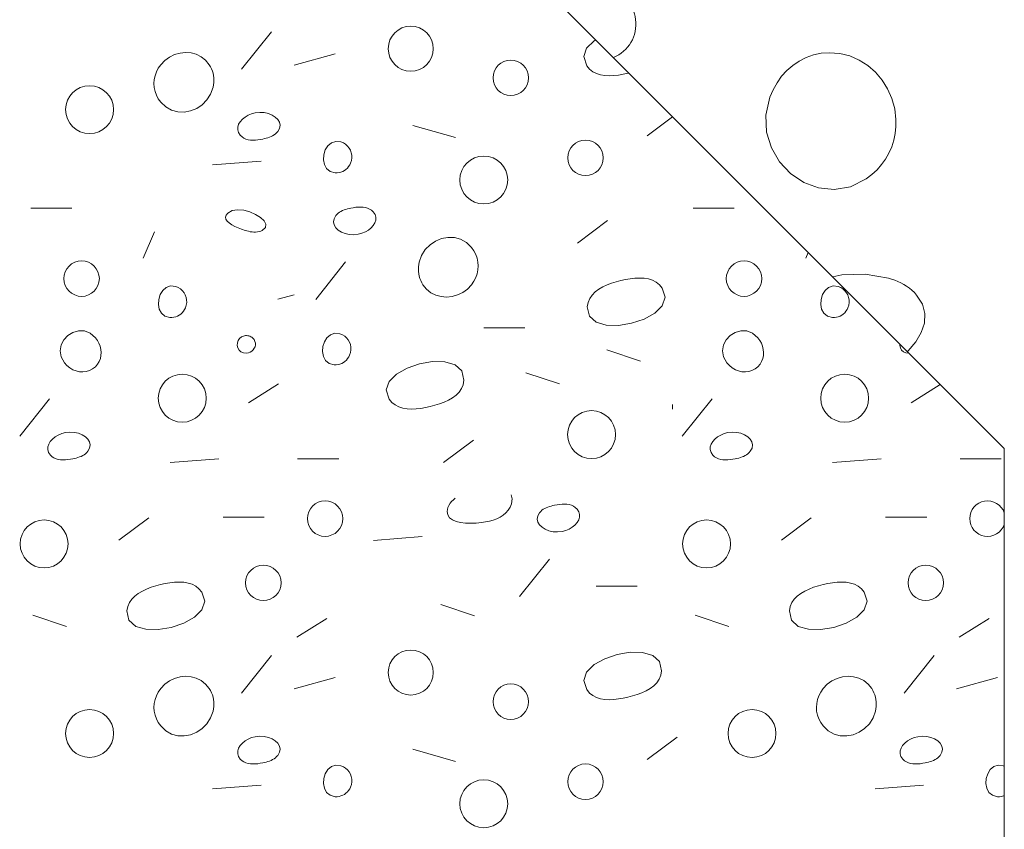
# Model space of a CAD drawing. Units: millimetres. Extents: x -2293 to 1507, y -750 to 607.
# Drawn here: x -2140 to -2065, y -529 to -467 of the extents above; entities that cross this region are included whole.
import ezdxf

# ---------------------------------------------------------------- set-up
doc = ezdxf.new("R2010")
doc.units = ezdxf.units.MM
doc.header["$MEASUREMENT"] = 0
doc.layers.add('01 Konstruktion_Stylo_No__255', color=255, linetype='Continuous', lineweight=20)
doc.layers.add('01 Konstruktion_Stylo_No__9', color=8, linetype='Continuous', lineweight=13)

# ---------------------------------------------------------------- blocks, each defined once
blk = doc.blocks.new('*X2')
at = {"layer": '01 Konstruktion_Stylo_No__9', "color": 8, "linetype": 'Continuous', "lineweight": 13}
for p, q in [((-315.141, -470.138), (-315.668, -470.405)), ((-314.581, -469.939), (-315.141, -470.138)), ((-313.99, -469.812), (-314.581, -469.939)), ((-313.377, -469.764), (-313.99, -469.812)), ((-312.566, -469.823), (-313.377, -469.764)), ((-311.797, -470.014), (-312.566, -469.823)), ((-311.082, -470.325), (-311.797, -470.014)), ((-316.158, -470.735), (-316.607, -471.123)), ((-315.668, -470.405), (-316.158, -470.735)), ((-310.424, -470.744), (-311.082, -470.325)), ((-309.838, -471.258), (-310.424, -470.744)), ((-317.012, -471.566), (-317.366, -472.057)), ((-316.607, -471.123), (-317.012, -471.566)), ((-309.332, -471.859), (-309.838, -471.258)), ((-317.366, -472.057), (-317.667, -472.59)), ((-308.912, -472.531), (-309.332, -471.859)), ((-317.667, -472.59), (-317.91, -473.165)), ((-308.591, -473.264), (-308.912, -472.531)), ((-317.91, -473.165), (-318.213, -474.524)), ((-308.374, -474.045), (-308.591, -473.264)), ((-318.213, -474.524), (-318.158, -475.826)), ((-308.275, -474.865), (-308.374, -474.045)), ((-308.334, -475.937), (-308.276, -475.406)), ((-308.276, -475.406), (-308.275, -474.865)), ((-318.158, -475.826), (-317.796, -477.034)), ((-308.443, -476.453), (-308.334, -475.937)), ((-308.602, -476.954), (-308.443, -476.453)), ((-317.796, -477.034), (-317.171, -478.104)), ((-309.069, -477.887), (-308.814, -477.432)), ((-308.814, -477.432), (-308.602, -476.954)), ((-317.171, -478.104), (-316.329, -478.999)), ((-309.72, -478.713), (-309.372, -478.314)), ((-309.372, -478.314), (-309.069, -477.887)), ((-316.329, -478.999), (-315.321, -479.676)), ((-310.542, -479.4), (-310.111, -479.075)), ((-310.111, -479.075), (-309.72, -478.713)), ((-315.321, -479.676), (-314.19, -480.095)), ((-311.754, -479.998), (-310.542, -479.4)), ((-314.19, -480.095), (-312.987, -480.216)), ((-312.987, -480.216), (-311.754, -479.998)), ((-310.632, -486.671), (-312.416, -486.737)), ((-308.856, -486.978), (-310.632, -486.671)), ((-312.416, -486.737), (-313.108, -486.892)), ((-308.61, -487.055), (-308.856, -486.978)), ((-308.369, -487.142), (-308.61, -487.055)), ((-308.131, -487.24), (-308.369, -487.142)), ((-307.901, -487.349), (-308.131, -487.24)), ((-307.676, -487.47), (-307.901, -487.349)), ((-307.461, -487.604), (-307.676, -487.47)), ((-307.255, -487.749), (-307.461, -487.604)), ((-307.059, -487.91), (-307.255, -487.749)), ((-306.873, -488.083), (-307.059, -487.91)), ((-306.7, -488.271), (-306.873, -488.083)), ((-306.253, -488.972), (-306.7, -488.271)), ((-306.065, -489.693), (-306.253, -488.972)), ((-306.106, -490.421), (-306.065, -489.693)), ((-306.351, -491.145), (-306.106, -490.421)), ((-306.772, -491.854), (-306.351, -491.145)), ((-307.344, -492.535), (-306.772, -491.854)), ((-307.407, -492.593), (-307.344, -492.535))]:
    blk.add_line(p, q, dxfattribs=at)
blk.add_arc((-330.894, -467.587), 2.748, 291.99624, 158.00376, dxfattribs=at)
blk = doc.blocks.new('Hachure_1', base_point=(0, 2000))
at = {"layer": '01 Konstruktion_Stylo_No__255', "color": 255, "linetype": 'Continuous', "lineweight": 20}
for p, q in [((-350, -450), (-300, -500)), ((-300, -500), (-300, -600))]:
    blk.add_line(p, q, dxfattribs=at)
at = {"layer": '01 Konstruktion_Stylo_No__9', "color": 8, "linetype": 'Continuous', "lineweight": 13}
blk.add_blockref('*X2', (0, 0), dxfattribs=at)
blk = doc.blocks.new('*X14')
at = {"layer": '01 Konstruktion_Stylo_No__9', "color": 8, "linetype": 'Continuous', "lineweight": 13}
for p, q in [((-355.98, -468.169), (-358.266, -471.027)), ((-331.341, -468.858), (-331.908, -469.422)), ((-331.214, -468.786), (-331.341, -468.858)), ((-364.137, -470.354), (-363.777, -470.094)), ((-363.777, -470.094), (-363.385, -469.905)), ((-363.385, -469.905), (-362.971, -469.79)), ((-362.971, -469.79), (-362.549, -469.748)), ((-362.549, -469.748), (-362.131, -469.781)), ((-362.131, -469.781), (-361.729, -469.89)), ((-361.729, -469.89), (-361.355, -470.077)), ((-361.355, -470.077), (-361.02, -470.341)), ((-351.121, -469.849), (-354.265, -470.706)), ((-331.908, -469.422), (-332.129, -470.067)), ((-332.129, -470.067), (-331.904, -470.768)), ((-364.635, -470.949), (-364.453, -470.685)), ((-364.453, -470.685), (-364.137, -470.354)), ((-361.02, -470.341), (-360.738, -470.685)), ((-360.738, -470.685), (-360.645, -470.84)), ((-360.645, -470.84), (-360.567, -471.001)), ((-331.904, -470.768), (-331.691, -471.024)), ((-364.942, -471.819), (-364.88, -471.52)), ((-364.88, -471.52), (-364.778, -471.229)), ((-364.778, -471.229), (-364.635, -470.949)), ((-360.567, -471.001), (-360.503, -471.167)), ((-360.503, -471.167), (-360.454, -471.337)), ((-360.454, -471.337), (-360.419, -471.51)), ((-360.419, -471.51), (-360.397, -471.686)), ((-331.691, -471.024), (-331.442, -471.221)), ((-331.442, -471.221), (-331.161, -471.365)), ((-331.161, -471.365), (-330.854, -471.462)), ((-330.854, -471.462), (-330.526, -471.516)), ((-330.526, -471.516), (-330.183, -471.533)), ((-330.183, -471.533), (-329.829, -471.519)), ((-329.829, -471.519), (-329.471, -471.478)), ((-329.471, -471.478), (-329.113, -471.417)), ((-329.113, -471.417), (-328.76, -471.339)), ((-328.76, -471.339), (-328.681, -471.319)), ((-364.964, -472.121), (-364.942, -471.819)), ((-364.945, -472.422), (-364.964, -472.121)), ((-360.452, -472.4), (-360.636, -472.922)), ((-360.418, -472.222), (-360.452, -472.4)), ((-360.397, -472.043), (-360.418, -472.222)), ((-360.397, -471.686), (-360.39, -471.864)), ((-360.39, -471.864), (-360.397, -472.043)), ((-364.884, -472.719), (-364.945, -472.422)), ((-364.783, -473.008), (-364.884, -472.719)), ((-364.639, -473.283), (-364.783, -473.008)), ((-360.636, -472.922), (-360.918, -473.37)), ((-364.453, -473.543), (-364.639, -473.283)), ((-364.062, -473.911), (-364.453, -473.543)), ((-361.279, -473.738), (-361.701, -474.019)), ((-360.918, -473.37), (-361.279, -473.738)), ((-363.619, -474.156), (-364.062, -473.911)), ((-363.143, -474.283), (-363.619, -474.156)), ((-362.652, -474.298), (-363.143, -474.283)), ((-362.165, -474.208), (-362.652, -474.298)), ((-361.701, -474.019), (-362.165, -474.208)), ((-358.006, -474.686), (-357.769, -474.545)), ((-357.769, -474.545), (-357.506, -474.434)), ((-357.506, -474.434), (-357.225, -474.358)), ((-357.225, -474.358), (-356.877, -474.321)), ((-356.877, -474.321), (-356.539, -474.342)), ((-356.539, -474.342), (-356.222, -474.413)), ((-356.222, -474.413), (-355.937, -474.528)), ((-355.937, -474.528), (-355.695, -474.682)), ((-358.561, -475.445), (-358.496, -475.236)), ((-358.496, -475.236), (-358.377, -475.037)), ((-358.377, -475.037), (-358.211, -474.851)), ((-358.211, -474.851), (-358.006, -474.686)), ((-355.695, -474.682), (-355.507, -474.866)), ((-355.507, -474.866), (-355.384, -475.076)), ((-355.384, -475.076), (-355.336, -475.303)), ((-355.336, -475.303), (-355.374, -475.543)), ((-341.927, -476.249), (-345.176, -475.321)), ((-325.338, -474.662), (-327.276, -476.115)), ((-358.566, -475.657), (-358.561, -475.445)), ((-358.504, -475.869), (-358.566, -475.657)), ((-358.368, -476.073), (-358.504, -475.869)), ((-358.238, -476.197), (-358.368, -476.073)), ((-355.902, -476.114), (-356.018, -476.171)), ((-355.792, -476.048), (-355.902, -476.114)), ((-355.69, -475.972), (-355.792, -476.048)), ((-355.595, -475.886), (-355.69, -475.972)), ((-355.51, -475.787), (-355.595, -475.886)), ((-355.374, -475.543), (-355.51, -475.787)), ((-358.093, -476.292), (-358.238, -476.197)), ((-357.936, -476.362), (-358.093, -476.292)), ((-357.767, -476.408), (-357.936, -476.362)), ((-357.591, -476.435), (-357.767, -476.408)), ((-357.408, -476.444), (-357.591, -476.435)), ((-357.22, -476.439), (-357.408, -476.444)), ((-357.031, -476.421), (-357.22, -476.439)), ((-356.841, -476.393), (-357.031, -476.421)), ((-356.653, -476.359), (-356.841, -476.393)), ((-356.522, -476.331), (-356.653, -476.359)), ((-356.392, -476.3), (-356.522, -476.331)), ((-356.264, -476.263), (-356.392, -476.3)), ((-356.139, -476.221), (-356.264, -476.263)), ((-356.018, -476.171), (-356.139, -476.221)), ((-351.681, -476.877), (-351.875, -477.192)), ((-351.414, -476.646), (-351.681, -476.877)), ((-351.079, -476.535), (-351.414, -476.646)), ((-350.684, -476.576), (-351.079, -476.535)), ((-350.491, -476.654), (-350.684, -476.576)), ((-350.32, -476.762), (-350.491, -476.654)), ((-350.173, -476.894), (-350.32, -476.762)), ((-350.051, -477.048), (-350.173, -476.894)), ((-351.989, -477.558), (-352.016, -477.94)), ((-351.875, -477.192), (-351.989, -477.558)), ((-349.956, -477.219), (-350.051, -477.048)), ((-349.89, -477.404), (-349.956, -477.219)), ((-349.854, -477.598), (-349.89, -477.404)), ((-349.85, -477.799), (-349.854, -477.598)), ((-356.771, -478.054), (-360.486, -478.34)), ((-352.016, -477.94), (-351.949, -478.303)), ((-351.949, -478.303), (-351.784, -478.614)), ((-350.095, -478.466), (-350.013, -478.34)), ((-350.013, -478.34), (-349.945, -478.202)), ((-349.945, -478.202), (-349.88, -478.001)), ((-349.88, -478.001), (-349.85, -477.799)), ((-351.784, -478.614), (-351.512, -478.838)), ((-351.512, -478.838), (-351.128, -478.941)), ((-351.128, -478.941), (-350.975, -478.942)), ((-350.975, -478.942), (-350.826, -478.924)), ((-350.826, -478.924), (-350.683, -478.888)), ((-350.683, -478.888), (-350.546, -478.834)), ((-350.546, -478.834), (-350.418, -478.764)), ((-350.418, -478.764), (-350.299, -478.679)), ((-350.299, -478.679), (-350.191, -478.579)), ((-350.191, -478.579), (-350.095, -478.466)), ((-374.381, -481.641), (-371.237, -481.641)), ((-359.456, -482.168), (-359.497, -482.322)), ((-359.329, -482.015), (-359.456, -482.168)), ((-358.989, -481.827), (-359.329, -482.015)), ((-358.571, -481.763), (-358.989, -481.827)), ((-358.111, -481.803), (-358.571, -481.763)), ((-357.644, -481.927), (-358.111, -481.803)), ((-357.206, -482.116), (-357.644, -481.927)), ((-356.832, -482.349), (-357.206, -482.116)), ((-351.072, -482.208), (-350.987, -482.11)), ((-350.987, -482.11), (-350.893, -482.023)), ((-350.893, -482.023), (-350.79, -481.947)), ((-350.79, -481.947), (-350.68, -481.881)), ((-350.68, -481.881), (-350.564, -481.824)), ((-350.564, -481.824), (-350.443, -481.775)), ((-350.443, -481.775), (-350.318, -481.732)), ((-350.318, -481.732), (-350.19, -481.696)), ((-350.19, -481.696), (-350.06, -481.664)), ((-350.06, -481.664), (-349.929, -481.636)), ((-349.929, -481.636), (-349.741, -481.602)), ((-349.741, -481.602), (-349.551, -481.575)), ((-349.551, -481.575), (-349.362, -481.557)), ((-349.362, -481.557), (-349.174, -481.551)), ((-349.174, -481.551), (-348.991, -481.56)), ((-348.991, -481.56), (-348.815, -481.587)), ((-348.815, -481.587), (-348.647, -481.634)), ((-348.647, -481.634), (-348.489, -481.704)), ((-348.489, -481.704), (-348.344, -481.799)), ((-348.344, -481.799), (-348.214, -481.922)), ((-348.214, -481.922), (-348.078, -482.127)), ((-348.078, -482.127), (-348.016, -482.338)), ((-323.772, -481.641), (-320.628, -481.641)), ((-359.497, -482.322), (-359.464, -482.475)), ((-359.464, -482.475), (-359.366, -482.623)), ((-359.366, -482.623), (-359.214, -482.767)), ((-359.214, -482.767), (-359.018, -482.903)), ((-359.018, -482.903), (-358.79, -483.029)), ((-356.558, -482.607), (-356.832, -482.349)), ((-356.419, -482.871), (-356.558, -482.607)), ((-356.451, -483.12), (-356.419, -482.871)), ((-351.247, -482.692), (-351.208, -482.453)), ((-351.199, -482.92), (-351.247, -482.692)), ((-351.208, -482.453), (-351.072, -482.208)), ((-351.075, -483.129), (-351.199, -482.92)), ((-348.087, -482.759), (-348.206, -482.959)), ((-348.021, -482.55), (-348.087, -482.759)), ((-348.016, -482.338), (-348.021, -482.55)), ((-332.603, -484.304), (-330.317, -482.589)), ((-365.779, -485.447), (-364.922, -483.447)), ((-358.79, -483.029), (-358.538, -483.145)), ((-358.538, -483.145), (-358.275, -483.247)), ((-358.275, -483.247), (-358.009, -483.334)), ((-358.009, -483.334), (-357.876, -483.372)), ((-357.876, -483.372), (-357.741, -483.406)), ((-357.741, -483.406), (-357.605, -483.434)), ((-357.605, -483.434), (-357.469, -483.454)), ((-357.469, -483.454), (-357.334, -483.465)), ((-357.334, -483.465), (-357.2, -483.466)), ((-357.2, -483.466), (-357.068, -483.455)), ((-357.068, -483.455), (-356.938, -483.43)), ((-356.938, -483.43), (-356.812, -483.39)), ((-356.812, -483.39), (-356.69, -483.334)), ((-356.69, -483.334), (-356.451, -483.12)), ((-350.887, -483.314), (-351.075, -483.129)), ((-350.645, -483.467), (-350.887, -483.314)), ((-350.36, -483.583), (-350.645, -483.467)), ((-350.044, -483.654), (-350.36, -483.583)), ((-349.706, -483.674), (-350.044, -483.654)), ((-349.358, -483.637), (-349.706, -483.674)), ((-349.076, -483.561), (-349.358, -483.637)), ((-348.813, -483.451), (-349.076, -483.561)), ((-348.576, -483.31), (-348.813, -483.451)), ((-348.371, -483.144), (-348.576, -483.31)), ((-348.206, -482.959), (-348.371, -483.144)), ((-344.237, -484.805), (-343.876, -484.437)), ((-343.876, -484.437), (-343.454, -484.155)), ((-343.454, -484.155), (-342.99, -483.966)), ((-342.99, -483.966), (-342.504, -483.876)), ((-342.504, -483.876), (-342.013, -483.892)), ((-342.013, -483.892), (-341.536, -484.018)), ((-341.536, -484.018), (-341.093, -484.263)), ((-341.093, -484.263), (-340.702, -484.632)), ((-344.519, -485.253), (-344.237, -484.805)), ((-340.702, -484.632), (-340.516, -484.891)), ((-340.516, -484.891), (-340.373, -485.167)), ((-340.373, -485.167), (-340.271, -485.455)), ((-315.17, -485.447), (-314.985, -485.015)), ((-352.608, -488.602), (-350.322, -485.744)), ((-344.738, -485.953), (-344.703, -485.775)), ((-344.703, -485.775), (-344.519, -485.253)), ((-340.271, -485.455), (-340.21, -485.752)), ((-340.21, -485.752), (-340.191, -486.053)), ((-344.765, -486.31), (-344.758, -486.132)), ((-344.758, -486.488), (-344.765, -486.31)), ((-344.758, -486.132), (-344.738, -485.953)), ((-344.737, -486.664), (-344.758, -486.488)), ((-344.701, -486.837), (-344.737, -486.664)), ((-340.275, -486.654), (-340.378, -486.945)), ((-340.213, -486.355), (-340.275, -486.654)), ((-340.191, -486.053), (-340.213, -486.355)), ((-344.652, -487.007), (-344.701, -486.837)), ((-344.588, -487.173), (-344.652, -487.007)), ((-344.51, -487.334), (-344.588, -487.173)), ((-344.418, -487.489), (-344.51, -487.334)), ((-340.52, -487.225), (-340.702, -487.489)), ((-340.378, -486.945), (-340.52, -487.225)), ((-330.003, -487.374), (-330.351, -487.505)), ((-329.645, -487.263), (-330.003, -487.374)), ((-329.285, -487.169), (-329.645, -487.263)), ((-328.933, -487.092), (-329.285, -487.169)), ((-328.574, -487.03), (-328.933, -487.092)), ((-328.216, -486.989), (-328.574, -487.03)), ((-327.862, -486.975), (-328.216, -486.989)), ((-327.519, -486.992), (-327.862, -486.975)), ((-327.191, -487.046), (-327.519, -486.992)), ((-326.884, -487.143), (-327.191, -487.046)), ((-326.603, -487.287), (-326.884, -487.143)), ((-326.354, -487.485), (-326.603, -487.287)), ((-364.296, -487.924), (-364.49, -488.239)), ((-364.028, -487.693), (-364.296, -487.924)), ((-363.694, -487.582), (-364.028, -487.693)), ((-363.299, -487.623), (-363.694, -487.582)), ((-363.105, -487.702), (-363.299, -487.623)), ((-362.934, -487.809), (-363.105, -487.702)), ((-362.787, -487.941), (-362.934, -487.809)), ((-362.665, -488.095), (-362.787, -487.941)), ((-362.571, -488.266), (-362.665, -488.095)), ((-344.135, -487.833), (-344.418, -487.489)), ((-343.801, -488.098), (-344.135, -487.833)), ((-343.426, -488.284), (-343.801, -488.098)), ((-341.378, -488.081), (-341.771, -488.269)), ((-341.018, -487.82), (-341.378, -488.081)), ((-340.702, -487.489), (-341.018, -487.82)), ((-331.26, -488.039), (-331.491, -488.272)), ((-330.988, -487.835), (-331.26, -488.039)), ((-330.682, -487.658), (-330.988, -487.835)), ((-330.351, -487.505), (-330.682, -487.658)), ((-326.141, -487.741), (-326.354, -487.485)), ((-325.916, -488.442), (-326.141, -487.741)), ((-313.687, -487.924), (-313.88, -488.239)), ((-313.419, -487.693), (-313.687, -487.924)), ((-313.085, -487.582), (-313.419, -487.693)), ((-312.689, -487.623), (-313.085, -487.582)), ((-312.496, -487.702), (-312.689, -487.623)), ((-312.325, -487.809), (-312.496, -487.702)), ((-312.178, -487.941), (-312.325, -487.809)), ((-312.056, -488.095), (-312.178, -487.941)), ((-311.961, -488.266), (-312.056, -488.095)), ((-364.603, -488.605), (-364.63, -488.987)), ((-364.49, -488.239), (-364.603, -488.605)), ((-362.504, -488.451), (-362.571, -488.266)), ((-362.469, -488.645), (-362.504, -488.451)), ((-362.495, -489.048), (-362.465, -488.846)), ((-362.465, -488.846), (-362.469, -488.645)), ((-355.491, -488.591), (-354.265, -488.256)), ((-343.024, -488.393), (-343.426, -488.284)), ((-342.606, -488.427), (-343.024, -488.393)), ((-342.184, -488.385), (-342.606, -488.427)), ((-341.771, -488.269), (-342.184, -488.385)), ((-331.797, -488.835), (-331.857, -489.17)), ((-331.673, -488.537), (-331.797, -488.835)), ((-331.491, -488.272), (-331.673, -488.537)), ((-326.137, -489.087), (-325.916, -488.442)), ((-313.994, -488.605), (-314.021, -488.987)), ((-313.88, -488.239), (-313.994, -488.605)), ((-311.895, -488.451), (-311.961, -488.266)), ((-311.859, -488.645), (-311.895, -488.451)), ((-311.885, -489.048), (-311.856, -488.846)), ((-311.856, -488.846), (-311.859, -488.645)), ((-364.63, -488.987), (-364.564, -489.351)), ((-364.564, -489.351), (-364.398, -489.662)), ((-364.398, -489.662), (-364.126, -489.886)), ((-362.914, -489.726), (-362.805, -489.626)), ((-362.805, -489.626), (-362.71, -489.513)), ((-362.71, -489.513), (-362.627, -489.387)), ((-362.627, -489.387), (-362.559, -489.249)), ((-362.559, -489.249), (-362.495, -489.048)), ((-331.857, -489.17), (-331.703, -489.891)), ((-327.516, -490.107), (-326.704, -489.65)), ((-326.704, -489.65), (-326.137, -489.087)), ((-314.021, -488.987), (-313.955, -489.351)), ((-313.955, -489.351), (-313.789, -489.662)), ((-313.789, -489.662), (-313.517, -489.886)), ((-312.304, -489.726), (-312.196, -489.626)), ((-312.196, -489.626), (-312.1, -489.513)), ((-312.1, -489.513), (-312.018, -489.387)), ((-312.018, -489.387), (-311.95, -489.249)), ((-311.95, -489.249), (-311.885, -489.048)), ((-364.126, -489.886), (-363.742, -489.989)), ((-363.742, -489.989), (-363.589, -489.989)), ((-363.589, -489.989), (-363.44, -489.971)), ((-363.44, -489.971), (-363.297, -489.935)), ((-363.297, -489.935), (-363.161, -489.881)), ((-363.161, -489.881), (-363.032, -489.811)), ((-363.032, -489.811), (-362.914, -489.726)), ((-331.703, -489.891), (-331.185, -490.353)), ((-331.185, -490.353), (-330.407, -490.58)), ((-329.469, -490.597), (-328.471, -490.431)), ((-328.471, -490.431), (-327.516, -490.107)), ((-313.517, -489.886), (-313.133, -489.989)), ((-313.133, -489.989), (-312.98, -489.989)), ((-312.98, -489.989), (-312.831, -489.971)), ((-312.831, -489.971), (-312.688, -489.935)), ((-312.688, -489.935), (-312.551, -489.881)), ((-312.551, -489.881), (-312.423, -489.811)), ((-312.423, -489.811), (-312.304, -489.726)), ((-371.16, -491.128), (-371.543, -491.365)), ((-370.73, -491.004), (-371.16, -491.128)), ((-370.281, -491.014), (-370.73, -491.004)), ((-369.842, -491.182), (-370.281, -491.014)), ((-369.438, -491.53), (-369.842, -491.182)), ((-351.152, -491.193), (-351.487, -491.304)), ((-350.757, -491.234), (-351.152, -491.193)), ((-336.629, -490.78), (-339.773, -490.78)), ((-330.407, -490.58), (-329.469, -490.597)), ((-320.55, -491.128), (-320.934, -491.365)), ((-320.121, -491.004), (-320.55, -491.128)), ((-319.672, -491.014), (-320.121, -491.004)), ((-319.232, -491.182), (-319.672, -491.014)), ((-318.829, -491.53), (-319.232, -491.182)), ((-371.852, -491.692), (-372.061, -492.086)), ((-371.543, -491.365), (-371.852, -491.692)), ((-369.286, -491.736), (-369.438, -491.53)), ((-369.165, -491.957), (-369.286, -491.736)), ((-369.076, -492.187), (-369.165, -491.957)), ((-358.595, -491.93), (-358.598, -492.125)), ((-358.541, -491.744), (-358.595, -491.93)), ((-358.434, -491.581), (-358.541, -491.744)), ((-358.273, -491.456), (-358.434, -491.581)), ((-358.056, -491.382), (-358.273, -491.456)), ((-357.97, -491.372), (-358.056, -491.382)), ((-357.885, -491.371), (-357.97, -491.372)), ((-357.8, -491.378), (-357.885, -491.371)), ((-357.718, -491.395), (-357.8, -491.378)), ((-357.639, -491.421), (-357.718, -491.395)), ((-357.564, -491.455), (-357.639, -491.421)), ((-357.493, -491.498), (-357.564, -491.455)), ((-357.428, -491.55), (-357.493, -491.498)), ((-357.369, -491.609), (-357.428, -491.55)), ((-357.317, -491.678), (-357.369, -491.609)), ((-357.248, -491.812), (-357.317, -491.678)), ((-357.215, -491.95), (-357.248, -491.812)), ((-357.215, -492.087), (-357.215, -491.95)), ((-351.948, -491.85), (-352.062, -492.216)), ((-351.754, -491.535), (-351.948, -491.85)), ((-351.487, -491.304), (-351.754, -491.535)), ((-350.564, -491.313), (-350.757, -491.234)), ((-350.393, -491.42), (-350.564, -491.313)), ((-350.246, -491.552), (-350.393, -491.42)), ((-350.124, -491.706), (-350.246, -491.552)), ((-350.029, -491.877), (-350.124, -491.706)), ((-349.963, -492.062), (-350.029, -491.877)), ((-321.243, -491.692), (-321.451, -492.086)), ((-320.934, -491.365), (-321.243, -491.692)), ((-318.677, -491.736), (-318.829, -491.53)), ((-318.555, -491.957), (-318.677, -491.736)), ((-318.466, -492.187), (-318.555, -491.957)), ((-372.061, -492.086), (-372.14, -492.526)), ((-372.14, -492.526), (-372.063, -492.988)), ((-369.02, -492.424), (-369.076, -492.187)), ((-368.998, -492.663), (-369.02, -492.424)), ((-369.012, -492.9), (-368.998, -492.663)), ((-358.598, -492.125), (-358.552, -492.313)), ((-358.552, -492.313), (-358.458, -492.481)), ((-358.458, -492.481), (-358.319, -492.613)), ((-358.319, -492.613), (-358.135, -492.695)), ((-358.135, -492.695), (-357.908, -492.713)), ((-357.908, -492.713), (-357.754, -492.685)), ((-357.754, -492.685), (-357.614, -492.631)), ((-357.614, -492.631), (-357.49, -492.553)), ((-357.49, -492.553), (-357.386, -492.456)), ((-357.386, -492.456), (-357.303, -492.344)), ((-357.303, -492.344), (-357.246, -492.22)), ((-357.246, -492.22), (-357.215, -492.087)), ((-352.062, -492.216), (-352.089, -492.598)), ((-352.089, -492.598), (-352.022, -492.962)), ((-350.018, -492.86), (-349.953, -492.659)), ((-349.927, -492.256), (-349.963, -492.062)), ((-349.953, -492.659), (-349.923, -492.457)), ((-349.923, -492.457), (-349.927, -492.256)), ((-330.365, -492.471), (-327.793, -493.328)), ((-321.451, -492.086), (-321.531, -492.526)), ((-321.531, -492.526), (-321.454, -492.988)), ((-318.411, -492.424), (-318.466, -492.187)), ((-318.389, -492.663), (-318.411, -492.424)), ((-318.402, -492.9), (-318.389, -492.663)), ((-307.987, -492.013), (-307.989, -492.125)), ((-307.989, -492.125), (-307.943, -492.313)), ((-307.943, -492.313), (-307.849, -492.481)), ((-307.849, -492.481), (-307.709, -492.613)), ((-307.709, -492.613), (-307.525, -492.695)), ((-307.525, -492.695), (-307.299, -492.713)), ((-372.063, -492.988), (-371.803, -493.452)), ((-371.803, -493.452), (-371.61, -493.661)), ((-369.274, -493.558), (-369.148, -493.351)), ((-369.148, -493.351), (-369.061, -493.131)), ((-369.061, -493.131), (-369.012, -492.9)), ((-352.022, -492.962), (-351.857, -493.272)), ((-351.857, -493.272), (-351.585, -493.497)), ((-350.619, -493.492), (-350.491, -493.422)), ((-350.491, -493.422), (-350.372, -493.337)), ((-350.372, -493.337), (-350.264, -493.237)), ((-350.264, -493.237), (-350.168, -493.124)), ((-350.168, -493.124), (-350.086, -492.998)), ((-350.086, -492.998), (-350.018, -492.86)), ((-343.674, -493.36), (-344.671, -493.526)), ((-342.735, -493.378), (-343.674, -493.36)), ((-341.957, -493.604), (-342.735, -493.378)), ((-321.454, -492.988), (-321.194, -493.452)), ((-321.194, -493.452), (-321.001, -493.661)), ((-318.664, -493.558), (-318.539, -493.351)), ((-318.539, -493.351), (-318.452, -493.131)), ((-318.452, -493.131), (-318.402, -492.9)), ((-371.61, -493.661), (-371.393, -493.836)), ((-371.393, -493.836), (-371.157, -493.974)), ((-371.157, -493.974), (-370.909, -494.072)), ((-370.909, -494.072), (-370.652, -494.131)), ((-370.652, -494.131), (-370.393, -494.147)), ((-370.393, -494.147), (-370.137, -494.118)), ((-370.137, -494.118), (-369.889, -494.043)), ((-369.889, -494.043), (-369.654, -493.92)), ((-369.654, -493.92), (-369.438, -493.747)), ((-369.438, -493.747), (-369.274, -493.558)), ((-351.585, -493.497), (-351.201, -493.599)), ((-351.201, -493.599), (-351.048, -493.6)), ((-351.048, -493.6), (-350.899, -493.582)), ((-350.899, -493.582), (-350.756, -493.546)), ((-350.756, -493.546), (-350.619, -493.492)), ((-345.626, -493.85), (-346.438, -494.307)), ((-344.671, -493.526), (-345.626, -493.85)), ((-341.44, -494.066), (-341.957, -493.604)), ((-341.285, -494.788), (-341.44, -494.066)), ((-333.986, -495.065), (-336.558, -494.207)), ((-321.001, -493.661), (-320.784, -493.836)), ((-320.784, -493.836), (-320.548, -493.974)), ((-320.548, -493.974), (-320.3, -494.072)), ((-320.3, -494.072), (-320.043, -494.131)), ((-320.043, -494.131), (-319.784, -494.147)), ((-319.784, -494.147), (-319.528, -494.118)), ((-319.528, -494.118), (-319.28, -494.043)), ((-319.28, -494.043), (-319.045, -493.92)), ((-319.045, -493.92), (-318.829, -493.747)), ((-318.829, -493.747), (-318.664, -493.558)), ((-347.005, -494.871), (-347.226, -495.516)), ((-346.438, -494.307), (-347.005, -494.871)), ((-341.345, -495.122), (-341.285, -494.788)), ((-355.445, -495.065), (-357.731, -496.494)), ((-347.226, -495.516), (-347.001, -496.217)), ((-341.882, -495.918), (-341.651, -495.685)), ((-341.651, -495.685), (-341.47, -495.42)), ((-341.47, -495.42), (-341.345, -495.122)), ((-304.897, -495.103), (-307.122, -496.494)), ((-372.937, -496.198), (-375.223, -499.056)), ((-347.001, -496.217), (-346.788, -496.473)), ((-346.788, -496.473), (-346.539, -496.67)), ((-343.139, -496.583), (-342.791, -496.453)), ((-342.791, -496.453), (-342.46, -496.3)), ((-342.46, -496.3), (-342.155, -496.122)), ((-342.155, -496.122), (-341.882, -495.918)), ((-322.328, -496.198), (-324.614, -499.056)), ((-346.539, -496.67), (-346.258, -496.814)), ((-346.258, -496.814), (-345.951, -496.911)), ((-345.951, -496.911), (-345.623, -496.965)), ((-345.623, -496.965), (-345.28, -496.982)), ((-345.28, -496.982), (-344.926, -496.968)), ((-344.926, -496.968), (-344.568, -496.927)), ((-344.568, -496.927), (-344.21, -496.866)), ((-344.21, -496.866), (-343.857, -496.788)), ((-343.857, -496.788), (-343.497, -496.695)), ((-343.497, -496.695), (-343.139, -496.583)), ((-325.358, -496.638), (-325.351, -496.815)), ((-325.351, -496.815), (-325.358, -496.994)), ((-373.006, -499.658), (-372.887, -499.458)), ((-372.887, -499.458), (-372.721, -499.273)), ((-372.721, -499.273), (-372.517, -499.107)), ((-372.517, -499.107), (-372.279, -498.966)), ((-372.279, -498.966), (-372.016, -498.855)), ((-372.016, -498.855), (-371.735, -498.78)), ((-371.735, -498.78), (-371.387, -498.743)), ((-371.387, -498.743), (-371.049, -498.763)), ((-371.049, -498.763), (-370.732, -498.834)), ((-370.732, -498.834), (-370.447, -498.95)), ((-370.447, -498.95), (-370.205, -499.103)), ((-370.205, -499.103), (-370.017, -499.288)), ((-370.017, -499.288), (-369.894, -499.497)), ((-340.559, -499.351), (-342.845, -501.066)), ((-322.396, -499.658), (-322.277, -499.458)), ((-322.277, -499.458), (-322.112, -499.273)), ((-322.112, -499.273), (-321.907, -499.107)), ((-321.907, -499.107), (-321.67, -498.966)), ((-321.67, -498.966), (-321.407, -498.855)), ((-321.407, -498.855), (-321.126, -498.78)), ((-321.126, -498.78), (-320.777, -498.743)), ((-320.777, -498.743), (-320.44, -498.763)), ((-320.44, -498.763), (-320.123, -498.834)), ((-320.123, -498.834), (-319.838, -498.95)), ((-319.838, -498.95), (-319.596, -499.103)), ((-319.596, -499.103), (-319.408, -499.288)), ((-319.408, -499.288), (-319.285, -499.497)), ((-373.076, -500.079), (-373.071, -499.866)), ((-373.014, -500.29), (-373.076, -500.079)), ((-373.071, -499.866), (-373.006, -499.658)), ((-370.02, -500.209), (-370.105, -500.307)), ((-369.884, -499.964), (-370.02, -500.209)), ((-369.894, -499.497), (-369.846, -499.725)), ((-369.846, -499.725), (-369.884, -499.964)), ((-322.467, -500.079), (-322.462, -499.866)), ((-322.405, -500.29), (-322.467, -500.079)), ((-322.462, -499.866), (-322.396, -499.658)), ((-319.411, -500.209), (-319.496, -500.307)), ((-319.275, -499.964), (-319.411, -500.209)), ((-319.285, -499.497), (-319.237, -499.725)), ((-319.237, -499.725), (-319.275, -499.964)), ((-372.878, -500.495), (-373.014, -500.29)), ((-372.748, -500.618), (-372.878, -500.495)), ((-372.603, -500.713), (-372.748, -500.618)), ((-372.446, -500.783), (-372.603, -500.713)), ((-372.278, -500.83), (-372.446, -500.783)), ((-372.101, -500.857), (-372.278, -500.83)), ((-371.918, -500.866), (-372.101, -500.857)), ((-371.731, -500.86), (-371.918, -500.866)), ((-371.541, -500.842), (-371.731, -500.86)), ((-371.351, -500.815), (-371.541, -500.842)), ((-371.163, -500.78), (-371.351, -500.815)), ((-371.032, -500.753), (-371.163, -500.78)), ((-370.902, -500.721), (-371.032, -500.753)), ((-370.774, -500.685), (-370.902, -500.721)), ((-370.649, -500.642), (-370.774, -500.685)), ((-370.528, -500.593), (-370.649, -500.642)), ((-370.412, -500.536), (-370.528, -500.593)), ((-370.303, -500.47), (-370.412, -500.536)), ((-370.2, -500.394), (-370.303, -500.47)), ((-370.105, -500.307), (-370.2, -500.394)), ((-360.018, -500.78), (-363.733, -501.066)), ((-350.847, -500.78), (-353.991, -500.78)), ((-322.269, -500.495), (-322.405, -500.29)), ((-322.139, -500.618), (-322.269, -500.495)), ((-321.994, -500.713), (-322.139, -500.618)), ((-321.836, -500.783), (-321.994, -500.713)), ((-321.668, -500.83), (-321.836, -500.783)), ((-321.492, -500.857), (-321.668, -500.83)), ((-321.309, -500.866), (-321.492, -500.857)), ((-321.121, -500.86), (-321.309, -500.866)), ((-320.932, -500.842), (-321.121, -500.86)), ((-320.742, -500.815), (-320.932, -500.842)), ((-320.554, -500.78), (-320.742, -500.815)), ((-320.423, -500.753), (-320.554, -500.78)), ((-320.293, -500.721), (-320.423, -500.753)), ((-320.165, -500.685), (-320.293, -500.721)), ((-320.04, -500.642), (-320.165, -500.685)), ((-319.919, -500.593), (-320.04, -500.642)), ((-319.803, -500.536), (-319.919, -500.593)), ((-319.693, -500.47), (-319.803, -500.536)), ((-319.591, -500.394), (-319.693, -500.47)), ((-319.496, -500.307), (-319.591, -500.394)), ((-309.408, -500.78), (-313.124, -501.066)), ((-300.238, -500.78), (-303.382, -500.78)), ((-342.223, -504.036), (-342.091, -503.908)), ((-342.091, -503.908), (-341.945, -503.792)), ((-337.673, -503.522), (-337.592, -503.833)), ((-337.592, -503.833), (-337.648, -504.223)), ((-342.563, -504.814), (-342.507, -504.509)), ((-342.507, -504.509), (-342.433, -504.336)), ((-342.433, -504.336), (-342.338, -504.179)), ((-342.338, -504.179), (-342.223, -504.036)), ((-337.898, -504.716), (-338.078, -504.917)), ((-337.754, -504.486), (-337.898, -504.716)), ((-337.648, -504.223), (-337.754, -504.486)), ((-335.417, -504.803), (-335.323, -504.716)), ((-335.323, -504.716), (-335.22, -504.64)), ((-335.22, -504.64), (-335.11, -504.574)), ((-335.11, -504.574), (-334.994, -504.517)), ((-334.994, -504.517), (-334.873, -504.468)), ((-334.873, -504.468), (-334.748, -504.425)), ((-334.748, -504.425), (-334.62, -504.389)), ((-334.62, -504.389), (-334.49, -504.357)), ((-334.49, -504.357), (-334.359, -504.33)), ((-334.359, -504.33), (-334.172, -504.295)), ((-334.172, -504.295), (-333.982, -504.268)), ((-333.982, -504.268), (-333.792, -504.25)), ((-333.792, -504.25), (-333.605, -504.244)), ((-333.605, -504.244), (-333.422, -504.253)), ((-333.422, -504.253), (-333.245, -504.28)), ((-333.245, -504.28), (-333.077, -504.327)), ((-333.077, -504.327), (-332.919, -504.397)), ((-332.919, -504.397), (-332.775, -504.492)), ((-332.775, -504.492), (-332.645, -504.615)), ((-332.645, -504.615), (-332.508, -504.82)), ((-367.642, -506.997), (-365.356, -505.282)), ((-359.681, -505.237), (-356.538, -505.237)), ((-342.516, -505.07), (-342.563, -504.814)), ((-342.377, -505.277), (-342.516, -505.07)), ((-342.159, -505.441), (-342.377, -505.277)), ((-341.876, -505.563), (-342.159, -505.441)), ((-339.056, -505.461), (-339.342, -505.542)), ((-338.781, -505.36), (-339.056, -505.461)), ((-338.524, -505.237), (-338.781, -505.36)), ((-338.288, -505.09), (-338.524, -505.237)), ((-338.078, -504.917), (-338.288, -505.09)), ((-335.677, -505.385), (-335.638, -505.146)), ((-335.629, -505.613), (-335.677, -505.385)), ((-335.638, -505.146), (-335.503, -504.901)), ((-335.503, -504.901), (-335.417, -504.803)), ((-332.517, -505.452), (-332.636, -505.652)), ((-332.451, -505.244), (-332.517, -505.452)), ((-332.508, -504.82), (-332.446, -505.031)), ((-332.446, -505.031), (-332.451, -505.244)), ((-317.033, -506.997), (-314.747, -505.282)), ((-309.072, -505.237), (-305.928, -505.237)), ((-341.541, -505.647), (-341.876, -505.563)), ((-341.166, -505.694), (-341.541, -505.647)), ((-340.765, -505.709), (-341.166, -505.694)), ((-340.35, -505.694), (-340.765, -505.709)), ((-339.935, -505.652), (-340.35, -505.694)), ((-339.637, -505.605), (-339.935, -505.652)), ((-339.342, -505.542), (-339.637, -505.605)), ((-335.505, -505.822), (-335.629, -505.613)), ((-335.317, -506.007), (-335.505, -505.822)), ((-335.075, -506.16), (-335.317, -506.007)), ((-334.791, -506.276), (-335.075, -506.16)), ((-333.243, -506.144), (-333.506, -506.255)), ((-333.006, -506.003), (-333.243, -506.144)), ((-332.801, -505.837), (-333.006, -506.003)), ((-332.636, -505.652), (-332.801, -505.837)), ((-348.184, -507.009), (-344.469, -506.723)), ((-334.474, -506.347), (-334.791, -506.276)), ((-334.136, -506.367), (-334.474, -506.347)), ((-333.788, -506.33), (-334.136, -506.367)), ((-333.506, -506.255), (-333.788, -506.33)), ((-337.038, -511.295), (-334.752, -508.437)), ((-365.523, -510.728), (-365.854, -510.881)), ((-365.175, -510.597), (-365.523, -510.728)), ((-364.817, -510.486), (-365.175, -510.597)), ((-364.457, -510.392), (-364.817, -510.486)), ((-364.105, -510.315), (-364.457, -510.392)), ((-363.746, -510.253), (-364.105, -510.315)), ((-363.388, -510.212), (-363.746, -510.253)), ((-363.034, -510.198), (-363.388, -510.212)), ((-362.691, -510.215), (-363.034, -510.198)), ((-362.363, -510.269), (-362.691, -510.215)), ((-362.056, -510.366), (-362.363, -510.269)), ((-361.775, -510.51), (-362.056, -510.366)), ((-361.526, -510.708), (-361.775, -510.51)), ((-361.313, -510.964), (-361.526, -510.708)), ((-328.037, -510.515), (-331.181, -510.515)), ((-314.914, -510.728), (-315.245, -510.881)), ((-314.566, -510.597), (-314.914, -510.728)), ((-314.208, -510.486), (-314.566, -510.597)), ((-313.848, -510.392), (-314.208, -510.486)), ((-313.495, -510.315), (-313.848, -510.392)), ((-313.137, -510.253), (-313.495, -510.315)), ((-312.778, -510.212), (-313.137, -510.253)), ((-312.425, -510.198), (-312.778, -510.212)), ((-312.081, -510.215), (-312.425, -510.198)), ((-311.754, -510.269), (-312.081, -510.215)), ((-311.447, -510.366), (-311.754, -510.269)), ((-311.166, -510.51), (-311.447, -510.366)), ((-310.917, -510.708), (-311.166, -510.51)), ((-310.704, -510.964), (-310.917, -510.708)), ((-366.663, -511.495), (-366.845, -511.76)), ((-366.432, -511.262), (-366.663, -511.495)), ((-366.16, -511.058), (-366.432, -511.262)), ((-365.854, -510.881), (-366.16, -511.058)), ((-361.088, -511.665), (-361.313, -510.964)), ((-316.053, -511.495), (-316.235, -511.76)), ((-315.823, -511.262), (-316.053, -511.495)), ((-315.55, -511.058), (-315.823, -511.262)), ((-315.245, -510.881), (-315.55, -511.058)), ((-310.479, -511.665), (-310.704, -510.964)), ((-366.969, -512.058), (-367.029, -512.393)), ((-366.845, -511.76), (-366.969, -512.058)), ((-361.309, -512.31), (-361.088, -511.665)), ((-340.47, -512.767), (-343.042, -511.91)), ((-316.36, -512.058), (-316.42, -512.393)), ((-316.235, -511.76), (-316.36, -512.058)), ((-310.7, -512.31), (-310.479, -511.665)), ((-374.216, -512.724), (-371.643, -513.582)), ((-367.029, -512.393), (-366.874, -513.114)), ((-362.688, -513.33), (-361.876, -512.873)), ((-361.876, -512.873), (-361.309, -512.31)), ((-354.052, -514.394), (-351.766, -512.965)), ((-323.606, -512.724), (-321.034, -513.582)), ((-316.42, -512.393), (-316.265, -513.114)), ((-312.079, -513.33), (-311.267, -512.873)), ((-311.267, -512.873), (-310.7, -512.31)), ((-303.443, -514.394), (-301.157, -512.965)), ((-366.874, -513.114), (-366.357, -513.576)), ((-366.357, -513.576), (-365.579, -513.803)), ((-364.641, -513.82), (-363.643, -513.654)), ((-363.643, -513.654), (-362.688, -513.33)), ((-316.265, -513.114), (-315.748, -513.576)), ((-315.748, -513.576), (-314.97, -513.803)), ((-314.031, -513.82), (-313.034, -513.654)), ((-313.034, -513.654), (-312.079, -513.33)), ((-365.579, -513.803), (-364.641, -513.82)), ((-314.97, -513.803), (-314.031, -513.82)), ((-355.98, -515.814), (-358.266, -518.671)), ((-329.574, -515.722), (-330.529, -516.046)), ((-328.577, -515.556), (-329.574, -515.722)), ((-327.638, -515.573), (-328.577, -515.556)), ((-326.86, -515.8), (-327.638, -515.573)), ((-326.343, -516.261), (-326.86, -515.8)), ((-305.371, -515.814), (-307.657, -518.671)), ((-331.341, -516.503), (-331.908, -517.066)), ((-330.529, -516.046), (-331.341, -516.503)), ((-326.188, -516.983), (-326.343, -516.261)), ((-363.385, -517.55), (-362.971, -517.434)), ((-362.971, -517.434), (-362.549, -517.392)), ((-362.549, -517.392), (-362.131, -517.425)), ((-362.131, -517.425), (-361.729, -517.535)), ((-361.729, -517.535), (-361.355, -517.721)), ((-351.121, -517.493), (-354.265, -518.35)), ((-331.908, -517.066), (-332.129, -517.711)), ((-326.373, -517.616), (-326.248, -517.318)), ((-326.248, -517.318), (-326.188, -516.983)), ((-312.775, -517.55), (-312.362, -517.434)), ((-312.362, -517.434), (-311.94, -517.392)), ((-311.94, -517.392), (-311.522, -517.425)), ((-311.522, -517.425), (-311.12, -517.535)), ((-311.12, -517.535), (-310.745, -517.721)), ((-300.512, -517.493), (-303.656, -518.35)), ((-364.453, -518.329), (-364.137, -517.999)), ((-364.137, -517.999), (-363.777, -517.738)), ((-363.777, -517.738), (-363.385, -517.55)), ((-361.355, -517.721), (-361.02, -517.986)), ((-361.02, -517.986), (-360.738, -518.329)), ((-332.129, -517.711), (-331.904, -518.412)), ((-327.057, -518.318), (-326.785, -518.114)), ((-326.785, -518.114), (-326.554, -517.88)), ((-326.554, -517.88), (-326.373, -517.616)), ((-313.844, -518.329), (-313.528, -517.999)), ((-313.528, -517.999), (-313.168, -517.738)), ((-313.168, -517.738), (-312.775, -517.55)), ((-310.745, -517.721), (-310.411, -517.986)), ((-310.411, -517.986), (-310.128, -518.329)), ((-364.88, -519.165), (-364.778, -518.874)), ((-364.778, -518.874), (-364.635, -518.594)), ((-364.635, -518.594), (-364.453, -518.329)), ((-360.738, -518.329), (-360.645, -518.485)), ((-360.645, -518.485), (-360.567, -518.646)), ((-360.567, -518.646), (-360.503, -518.811)), ((-360.503, -518.811), (-360.454, -518.981)), ((-360.454, -518.981), (-360.419, -519.155)), ((-331.904, -518.412), (-331.691, -518.668)), ((-331.691, -518.668), (-331.442, -518.865)), ((-331.442, -518.865), (-331.161, -519.01)), ((-331.161, -519.01), (-330.854, -519.106)), ((-329.113, -519.061), (-328.76, -518.984)), ((-328.76, -518.984), (-328.4, -518.89)), ((-328.4, -518.89), (-328.042, -518.779)), ((-328.042, -518.779), (-327.694, -518.648)), ((-327.694, -518.648), (-327.363, -518.495)), ((-327.363, -518.495), (-327.057, -518.318)), ((-314.271, -519.165), (-314.168, -518.874)), ((-314.168, -518.874), (-314.026, -518.594)), ((-314.026, -518.594), (-313.844, -518.329)), ((-310.128, -518.329), (-310.036, -518.485)), ((-310.036, -518.485), (-309.958, -518.646)), ((-309.958, -518.646), (-309.894, -518.811)), ((-309.894, -518.811), (-309.845, -518.981)), ((-309.845, -518.981), (-309.809, -519.155)), ((-364.964, -519.765), (-364.942, -519.463)), ((-364.945, -520.067), (-364.964, -519.765)), ((-364.942, -519.463), (-364.88, -519.165)), ((-360.419, -519.155), (-360.397, -519.331)), ((-360.397, -519.687), (-360.418, -519.866)), ((-360.397, -519.331), (-360.39, -519.508)), ((-360.39, -519.508), (-360.397, -519.687)), ((-330.854, -519.106), (-330.526, -519.161)), ((-330.526, -519.161), (-330.183, -519.178)), ((-330.183, -519.178), (-329.829, -519.163)), ((-329.829, -519.163), (-329.471, -519.123)), ((-329.471, -519.123), (-329.113, -519.061)), ((-314.355, -519.765), (-314.333, -519.463)), ((-314.336, -520.067), (-314.355, -519.765)), ((-314.333, -519.463), (-314.271, -519.165)), ((-309.809, -519.155), (-309.788, -519.331)), ((-309.788, -519.687), (-309.808, -519.866)), ((-309.788, -519.331), (-309.781, -519.508)), ((-309.781, -519.508), (-309.788, -519.687)), ((-364.884, -520.364), (-364.945, -520.067)), ((-364.783, -520.652), (-364.884, -520.364)), ((-360.452, -520.044), (-360.636, -520.566)), ((-360.418, -519.866), (-360.452, -520.044)), ((-314.275, -520.364), (-314.336, -520.067)), ((-314.173, -520.652), (-314.275, -520.364)), ((-309.843, -520.044), (-310.027, -520.566)), ((-309.808, -519.866), (-309.843, -520.044)), ((-364.639, -520.928), (-364.783, -520.652)), ((-364.453, -521.187), (-364.639, -520.928)), ((-364.062, -521.556), (-364.453, -521.187)), ((-360.918, -521.014), (-361.279, -521.382)), ((-360.636, -520.566), (-360.918, -521.014)), ((-314.03, -520.928), (-314.173, -520.652)), ((-313.844, -521.187), (-314.03, -520.928)), ((-313.453, -521.556), (-313.844, -521.187)), ((-310.309, -521.014), (-310.67, -521.382)), ((-310.027, -520.566), (-310.309, -521.014)), ((-363.619, -521.8), (-364.062, -521.556)), ((-363.143, -521.927), (-363.619, -521.8)), ((-362.652, -521.942), (-363.143, -521.927)), ((-362.165, -521.853), (-362.652, -521.942)), ((-361.701, -521.664), (-362.165, -521.853)), ((-361.279, -521.382), (-361.701, -521.664)), ((-357.506, -522.078), (-357.225, -522.003)), ((-357.225, -522.003), (-356.877, -521.966)), ((-356.877, -521.966), (-356.539, -521.986)), ((-356.539, -521.986), (-356.222, -522.057)), ((-324.989, -522.045), (-327.276, -523.759)), ((-313.01, -521.8), (-313.453, -521.556)), ((-312.533, -521.927), (-313.01, -521.8)), ((-312.042, -521.942), (-312.533, -521.927)), ((-311.556, -521.853), (-312.042, -521.942)), ((-311.092, -521.664), (-311.556, -521.853)), ((-310.67, -521.382), (-311.092, -521.664)), ((-306.897, -522.078), (-306.615, -522.003)), ((-306.615, -522.003), (-306.267, -521.966)), ((-306.267, -521.966), (-305.929, -521.986)), ((-305.929, -521.986), (-305.613, -522.057)), ((-358.496, -522.881), (-358.377, -522.681)), ((-358.377, -522.681), (-358.211, -522.496)), ((-358.211, -522.496), (-358.006, -522.33)), ((-358.006, -522.33), (-357.769, -522.189)), ((-357.769, -522.189), (-357.506, -522.078)), ((-356.222, -522.057), (-355.937, -522.173)), ((-355.937, -522.173), (-355.695, -522.326)), ((-355.695, -522.326), (-355.507, -522.511)), ((-355.507, -522.511), (-355.384, -522.72)), ((-355.384, -522.72), (-355.336, -522.948)), ((-307.886, -522.881), (-307.767, -522.681)), ((-307.767, -522.681), (-307.602, -522.496)), ((-307.602, -522.496), (-307.397, -522.33)), ((-307.397, -522.33), (-307.16, -522.189)), ((-307.16, -522.189), (-306.897, -522.078)), ((-305.613, -522.057), (-305.328, -522.173)), ((-305.328, -522.173), (-305.086, -522.326)), ((-305.086, -522.326), (-304.898, -522.511)), ((-304.898, -522.511), (-304.774, -522.72)), ((-304.774, -522.72), (-304.727, -522.948)), ((-358.566, -523.302), (-358.561, -523.089)), ((-358.504, -523.513), (-358.566, -523.302)), ((-358.561, -523.089), (-358.496, -522.881)), ((-358.368, -523.718), (-358.504, -523.513)), ((-355.595, -523.53), (-355.69, -523.617)), ((-355.51, -523.432), (-355.595, -523.53)), ((-355.374, -523.187), (-355.51, -523.432)), ((-355.336, -522.948), (-355.374, -523.187)), ((-341.927, -523.893), (-345.176, -522.966)), ((-307.957, -523.302), (-307.952, -523.089)), ((-307.895, -523.513), (-307.957, -523.302)), ((-307.952, -523.089), (-307.886, -522.881)), ((-307.759, -523.718), (-307.895, -523.513)), ((-304.986, -523.53), (-305.08, -523.617)), ((-304.901, -523.432), (-304.986, -523.53)), ((-304.765, -523.187), (-304.901, -523.432)), ((-304.727, -522.948), (-304.765, -523.187)), ((-358.238, -523.841), (-358.368, -523.718)), ((-358.093, -523.936), (-358.238, -523.841)), ((-357.936, -524.006), (-358.093, -523.936)), ((-357.767, -524.053), (-357.936, -524.006)), ((-357.591, -524.08), (-357.767, -524.053)), ((-357.408, -524.089), (-357.591, -524.08)), ((-357.22, -524.083), (-357.408, -524.089)), ((-357.031, -524.065), (-357.22, -524.083)), ((-356.841, -524.038), (-357.031, -524.065)), ((-356.653, -524.003), (-356.841, -524.038)), ((-356.522, -523.976), (-356.653, -524.003)), ((-356.392, -523.944), (-356.522, -523.976)), ((-356.264, -523.908), (-356.392, -523.944)), ((-356.139, -523.865), (-356.264, -523.908)), ((-356.018, -523.816), (-356.139, -523.865)), ((-355.902, -523.759), (-356.018, -523.816)), ((-355.792, -523.693), (-355.902, -523.759)), ((-355.69, -523.617), (-355.792, -523.693)), ((-351.414, -524.291), (-351.681, -524.521)), ((-351.079, -524.179), (-351.414, -524.291)), ((-350.684, -524.221), (-351.079, -524.179)), ((-350.491, -524.299), (-350.684, -524.221)), ((-350.32, -524.406), (-350.491, -524.299)), ((-307.629, -523.841), (-307.759, -523.718)), ((-307.484, -523.936), (-307.629, -523.841)), ((-307.326, -524.006), (-307.484, -523.936)), ((-307.158, -524.053), (-307.326, -524.006)), ((-306.982, -524.08), (-307.158, -524.053)), ((-306.799, -524.089), (-306.982, -524.08)), ((-306.611, -524.083), (-306.799, -524.089)), ((-306.422, -524.065), (-306.611, -524.083)), ((-306.232, -524.038), (-306.422, -524.065)), ((-306.044, -524.003), (-306.232, -524.038)), ((-305.913, -523.976), (-306.044, -524.003)), ((-305.783, -523.944), (-305.913, -523.976)), ((-305.655, -523.908), (-305.783, -523.944)), ((-305.53, -523.865), (-305.655, -523.908)), ((-305.409, -523.816), (-305.53, -523.865)), ((-305.293, -523.759), (-305.409, -523.816)), ((-305.183, -523.693), (-305.293, -523.759)), ((-305.08, -523.617), (-305.183, -523.693)), ((-300.805, -524.291), (-301.072, -524.521)), ((-300.47, -524.179), (-300.805, -524.291)), ((-300.075, -524.221), (-300.47, -524.179)), ((-300, -524.251), (-300.075, -524.221)), ((-351.875, -524.837), (-351.989, -525.203)), ((-351.681, -524.521), (-351.875, -524.837)), ((-350.173, -524.538), (-350.32, -524.406)), ((-350.051, -524.692), (-350.173, -524.538)), ((-349.956, -524.863), (-350.051, -524.692)), ((-349.89, -525.048), (-349.956, -524.863)), ((-349.854, -525.243), (-349.89, -525.048)), ((-301.266, -524.837), (-301.379, -525.203)), ((-301.072, -524.521), (-301.266, -524.837)), ((-356.771, -525.699), (-360.486, -525.985)), ((-351.989, -525.203), (-352.016, -525.584)), ((-352.016, -525.584), (-351.949, -525.948)), ((-349.945, -525.847), (-349.88, -525.646)), ((-349.88, -525.646), (-349.85, -525.443)), ((-349.85, -525.443), (-349.854, -525.243)), ((-306.162, -525.699), (-309.877, -525.985)), ((-301.379, -525.203), (-301.406, -525.584)), ((-301.406, -525.584), (-301.34, -525.948)), ((-351.949, -525.948), (-351.784, -526.259)), ((-351.784, -526.259), (-351.512, -526.483)), ((-351.512, -526.483), (-351.128, -526.586)), ((-350.826, -526.569), (-350.683, -526.532)), ((-350.683, -526.532), (-350.546, -526.479)), ((-350.546, -526.479), (-350.418, -526.409)), ((-350.418, -526.409), (-350.299, -526.323)), ((-350.299, -526.323), (-350.191, -526.224)), ((-350.191, -526.224), (-350.095, -526.11)), ((-350.095, -526.11), (-350.013, -525.984)), ((-350.013, -525.984), (-349.945, -525.847)), ((-301.34, -525.948), (-301.174, -526.259)), ((-301.174, -526.259), (-300.903, -526.483)), ((-300.903, -526.483), (-300.518, -526.586)), ((-300.217, -526.569), (-300.074, -526.532)), ((-300.074, -526.532), (-300, -526.503)), ((-351.128, -526.586), (-350.975, -526.587)), ((-350.975, -526.587), (-350.826, -526.569)), ((-300.518, -526.586), (-300.366, -526.587)), ((-300.366, -526.587), (-300.217, -526.569))]:
    blk.add_line(p, q, dxfattribs=at)
for centre, radius in [((-345.347, -469.461), 1.721), ((-337.707, -471.685), 1.356), ((-369.883, -474.114), 1.83), ((-331.993, -477.8), 1.356), ((-339.767, -479.485), 1.83), ((-370.495, -487.019), 1.356), ((-319.885, -487.019), 1.356), ((-362.803, -496.152), 1.83), ((-312.194, -496.152), 1.83), ((-331.532, -498.933), 1.83), ((-351.892, -505.35), 1.356), ((-373.358, -507.283), 1.83), ((-322.749, -507.283), 1.83), ((-356.611, -510.259), 1.356), ((-306.002, -510.259), 1.356), ((-345.347, -517.105), 1.721), ((-337.707, -519.33), 1.356), ((-369.883, -521.759), 1.83), ((-319.274, -521.759), 1.83), ((-331.993, -525.444), 1.356), ((-339.767, -527.129), 1.83)]:
    blk.add_circle(centre, radius, dxfattribs=at)
blk.add_arc((-301.283, -505.35), 1.356, 18.86683, 341.13317, dxfattribs=at)
blk = doc.blocks.new('Hachure_7', base_point=(0, 2000))
at = {"layer": '01 Konstruktion_Stylo_No__255', "color": 255, "linetype": 'Continuous', "lineweight": 20}
for p, q in [((-300, -500), (-350, -450)), ((-300, -600), (-300, -500))]:
    blk.add_line(p, q, dxfattribs=at)
at = {"layer": '01 Konstruktion_Stylo_No__9', "color": 8, "linetype": 'Continuous', "lineweight": 13}
blk.add_blockref('*X14', (0, 0), dxfattribs=at)

msp = doc.modelspace()

# ---------------------------------------------------------------- block references
at = {"layer": '01 Konstruktion_Stylo_No__9', "color": 8, "linetype": 'Continuous', "lineweight": 13}
for name in ['Hachure_1', 'Hachure_1', 'Hachure_7', 'Hachure_7']:
    msp.add_blockref(name, (-1764.642, 2000), dxfattribs=at)

doc.saveas('drawing.dxf')
